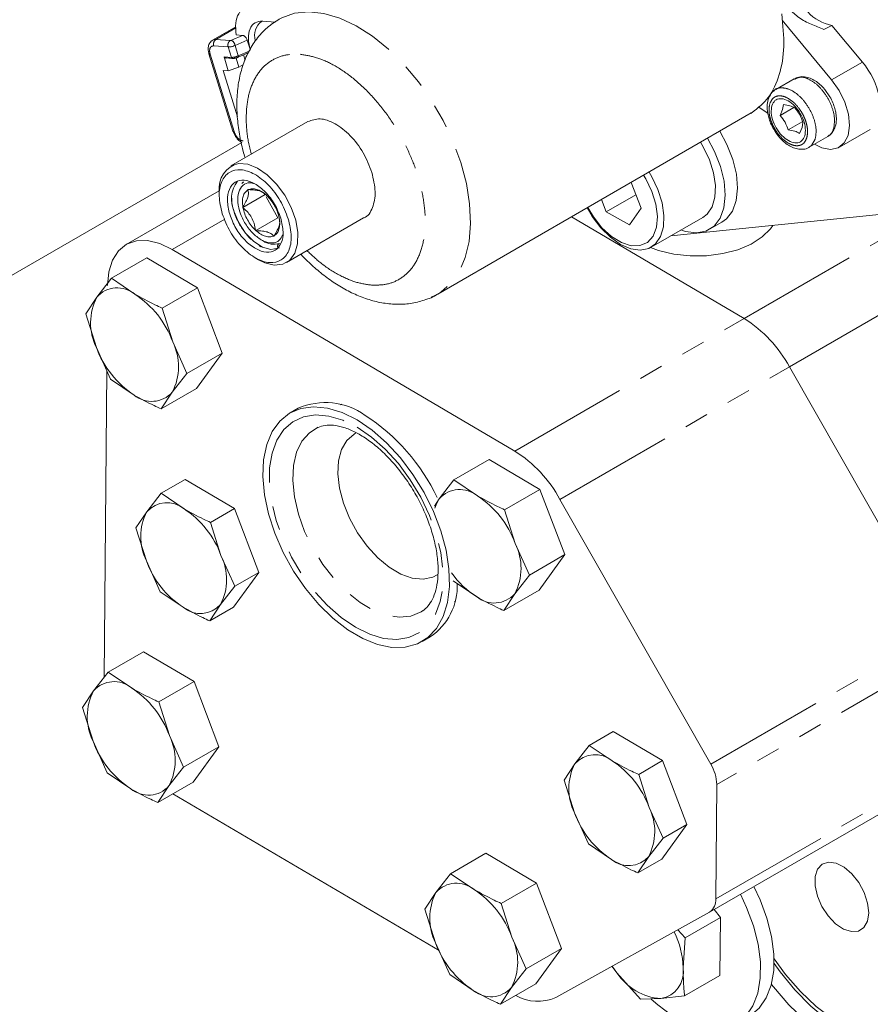
# Model space of a CAD drawing. Units: millimetres. Extents: x 11 to 1180, y 5 to 832.
# Drawn here: x 849 to 894, y 574 to 625 of the extents above; entities that cross this region are included whole.
import ezdxf

# ---------------------------------------------------------------- set-up
doc = ezdxf.new("R2010")
doc.units = ezdxf.units.MM
doc.linetypes.add('PHANTOM', pattern=[12.7, 6.35, -1.27, 1.27, -1.27, 1.27, -1.27])

msp = doc.modelspace()

# ---------------------------------------------------------------- linework, layer by layer
at = {"color": 7, "linetype": 'Continuous', "lineweight": 0}
for p, q in [((861.855206, 625.296961), (862.508008, 625.247887)), ((889.089245, 625.343432), (891.685863, 622.216421)), ((891.703891, 625.074495), (891.283663, 624.860609)), ((891.703891, 625.074495), (893.30231, 623.149576)), ((860.450804, 625.001828), (859.229705, 624.296902)), ((860.800181, 624.548288), (860.467321, 624.573311)), ((861.042483, 624.303912), (861.207203, 623.771363)), ((859.0386, 623.586679), (860.291921, 619.53467)), ((860.573067, 623.399011), (861.090051, 623.630171)), ((860.84974, 623.52272), (860.933755, 623.251106)), ((860.052116, 622.69504), (859.826515, 623.424404)), ((859.888492, 623.364736), (860.276248, 623.335586)), ((860.601521, 622.888116), (860.455952, 623.358748)), ((860.573067, 623.399011), (860.57233, 623.39871)), ((860.601521, 622.888116), (860.841116, 623.026431)), ((859.780554, 622.715456), (860.052116, 622.69504)), ((860.532548, 620.284249), (859.780554, 622.715456)), ((860.052116, 622.69504), (860.601521, 622.888116)), ((889.729878, 622.274704), (888.763788, 621.716992)), ((891.595637, 621.331111), (891.325557, 621.706681)), ((889.118456, 620.662087), (889.158042, 620.923551)), ((871.033649, 610.989858), (887.473069, 620.480133)), ((887.462454, 620.474004), (887.486648, 620.451761)), ((887.47304, 620.480181), (887.51283, 620.503915)), ((887.836486, 620.807441), (888.338178, 620.472228)), ((889.710187, 620.765074), (888.984123, 620.345927)), ((888.984123, 620.345927), (889.118456, 620.662087)), ((864.224918, 620.037167), (860.183362, 617.704027)), ((890.150242, 620.019481), (889.405655, 619.58964)), ((890.135438, 619.727137), (890.175025, 619.988602)), ((860.29307, 619.534315), (860.390002, 619.311332)), ((890.001106, 619.410977), (890.135438, 619.727137)), ((892.098768, 618.688703), (893.715215, 619.621858)), ((833.254929, 603.054525), (860.767306, 618.937083)), ((890.514088, 618.686076), (891.479293, 619.243277)), ((890.534187, 618.698224), (890.514088, 618.686076)), ((881.69814, 615.492455), (881.167189, 616.839827)), ((859.578512, 616.401854), (854.698339, 613.58459)), ((859.578286, 616.366661), (859.57828, 616.158781)), ((861.089579, 616.466692), (861.084482, 616.449769)), ((861.107026, 616.461457), (861.089579, 616.466692)), ((860.545906, 616.075218), (860.545906, 615.951666)), ((860.809063, 615.535042), (861.976489, 616.208983)), ((862.049982, 616.178527), (862.032536, 616.183762)), ((862.042122, 616.091229), (862.656378, 614.989167)), ((862.062334, 616.156368), (862.049982, 616.178527)), ((879.617748, 615.945355), (879.870355, 615.304323)), ((881.419799, 616.198799), (879.870355, 615.304323)), ((860.814158, 615.551967), (860.809063, 615.535042)), ((860.821415, 615.512883), (860.809063, 615.535042)), ((879.870355, 615.304323), (881.095055, 614.609669)), ((881.095055, 614.609669), (881.69814, 615.492455)), ((883.250803, 614.037769), (896.123789, 615.362773)), ((862.656378, 614.989167), (861.488952, 614.315227)), ((862.729871, 614.958711), (862.71752, 614.98087)), ((862.729871, 614.958711), (862.724774, 614.941788)), ((863.104125, 612.644569), (867.145681, 614.977709)), ((887.105254, 609.707578), (878.046703, 615.038406)), ((882.225889, 613.446098), (884.926733, 615.005262)), ((885.28608, 614.382789), (885.932665, 614.756055)), ((861.488952, 614.315227), (861.476601, 614.337386)), ((861.506399, 614.309992), (861.488952, 614.315227)), ((861.76792, 613.834847), (861.874912, 613.773063)), ((862.449355, 614.027062), (862.431909, 614.032296)), ((862.454452, 614.043984), (862.449355, 614.027062)), ((857.112047, 613.329777), (875.071717, 602.760765)), ((853.925645, 611.814002), (855.774933, 612.881573)), ((858.428425, 611.320031), (855.774933, 612.881573)), ((861.463385, 612.893331), (861.643407, 612.789376)), ((853.15587, 610.829009), (853.925645, 611.814002)), ((853.925645, 611.814002), (855.157129, 610.978238)), ((856.579137, 610.25246), (858.428425, 611.320031)), ((859.73288, 607.898495), (858.428425, 611.320031)), ((852.576614, 609.954006), (853.15587, 610.829009)), ((871.032724, 610.989324), (870.680764, 610.818104)), ((856.579137, 610.25246), (857.136102, 608.486699)), ((853.133585, 608.188241), (852.576614, 609.954006)), ((853.881075, 606.532466), (853.133585, 608.188241)), ((857.136102, 608.486699), (857.883592, 606.830924)), ((857.883592, 606.830924), (859.73288, 607.898495)), ((858.383854, 606.038495), (859.73288, 607.898495)), ((853.538637, 590.903023), (853.674392, 606.990309)), ((897.3886, 593.290368), (889.476825, 607.172892)), ((855.112558, 605.696702), (853.881075, 606.532466)), ((857.883592, 606.830924), (857.113817, 605.84593)), ((856.534567, 604.970924), (858.383854, 606.038495)), ((857.113817, 605.84593), (856.534567, 604.970924)), ((863.714651, 605.001595), (863.297071, 604.76053)), ((866.010269, 605.21938), (865.94198, 605.188468)), ((871.885313, 601.244992), (873.734601, 602.312563)), ((876.38809, 600.751022), (873.734601, 602.312563)), ((856.529335, 600.543958), (857.78332, 601.267868)), ((860.375572, 599.742364), (857.78332, 601.267868)), ((871.115538, 600.259998), (871.885313, 601.244992)), ((871.885313, 601.244992), (873.116796, 600.409226)), ((856.529335, 600.543958), (855.777325, 599.581697)), ((857.732401, 599.727482), (856.529335, 600.543958)), ((870.860441, 599.874653), (871.115538, 600.259998)), ((874.538802, 599.683451), (876.38809, 600.751022)), ((877.692551, 597.329483), (876.38809, 600.751022)), ((859.121588, 599.018454), (860.375572, 599.742364)), ((861.64993, 596.399784), (860.375572, 599.742364)), ((877.443289, 600.226079), (885.355064, 586.343555)), ((855.777325, 599.581697), (855.211435, 598.726884)), ((874.538802, 599.683451), (875.09577, 597.917688)), ((855.211435, 598.726884), (855.755556, 597.00187)), ((859.665703, 597.293443), (859.121588, 599.018454)), ((875.09577, 597.917688), (875.843263, 596.261911)), ((860.395945, 595.675874), (859.665703, 597.293443)), ((875.843263, 596.261911), (877.692551, 597.329483)), ((876.343522, 595.469484), (877.692551, 597.329483)), ((855.755556, 597.00187), (856.485792, 595.384304)), ((860.332029, 594.58271), (861.64993, 596.399784)), ((860.395945, 595.675874), (861.64993, 596.399784)), ((875.843263, 596.261911), (875.073485, 595.276919)), ((859.643935, 594.713613), (860.395945, 595.675874)), ((873.072226, 595.127691), (871.840745, 595.963454)), ((856.485792, 595.384304), (857.688858, 594.567828)), ((874.494234, 594.401913), (876.343522, 595.469484)), ((875.073485, 595.276919), (874.494234, 594.401913)), ((859.078045, 593.8588), (859.643935, 594.713613)), ((859.078045, 593.8588), (860.332029, 594.58271)), ((871.91126, 594.848255), (871.97218, 594.891925)), ((870.218007, 592.771816), (870.635588, 593.01288)), ((853.751484, 591.175381), (855.600772, 592.242952)), ((858.254263, 590.681411), (855.600772, 592.242952)), ((852.981708, 590.190387), (853.751484, 591.175381)), ((853.751484, 591.175381), (854.982967, 590.339616)), ((856.404976, 589.61384), (858.254263, 590.681411)), ((859.558719, 587.259876), (858.254263, 590.681411)), ((852.402453, 589.315384), (852.981708, 590.190387)), ((856.404976, 589.61384), (856.961941, 587.848078)), ((852.959423, 587.54962), (852.402453, 589.315384)), ((878.978917, 587.332696), (880.232902, 588.056606)), ((882.825157, 586.531101), (880.232902, 588.056606)), ((853.706913, 585.893846), (852.959423, 587.54962)), ((856.961941, 587.848078), (857.709431, 586.192305)), ((857.709431, 586.192305), (859.558719, 587.259876)), ((858.209693, 585.399876), (859.558719, 587.259876)), ((878.978917, 587.332696), (878.226909, 586.370434)), ((880.181986, 586.516219), (878.978917, 587.332696)), ((878.226909, 586.370434), (877.66102, 585.515621)), ((881.571172, 585.807191), (882.825157, 586.531101)), ((884.099514, 583.18852), (882.825157, 586.531101)), ((854.938397, 585.058082), (853.706913, 585.893846)), ((857.709431, 586.192305), (856.939656, 585.207311)), ((882.115291, 584.082178), (881.571172, 585.807191)), ((856.360405, 584.332305), (858.209693, 585.399876)), ((877.66102, 585.515621), (878.205138, 583.790609)), ((897.323207, 585.541034), (885.28967, 578.594221)), ((885.663291, 585.282196), (885.612676, 579.284108)), ((856.939656, 585.207311), (856.360405, 584.332305)), ((871.100528, 576.578724), (857.150243, 584.78827)), ((878.205138, 583.790609), (878.935377, 582.173041)), ((882.84553, 582.46461), (882.115291, 584.082178)), ((882.781617, 581.371446), (884.099514, 583.18852)), ((882.84553, 582.46461), (884.099514, 583.18852)), ((882.093519, 581.50235), (882.84553, 582.46461)), ((871.711152, 580.60637), (873.560439, 581.673941)), ((876.213929, 580.112402), (873.560439, 581.673941)), ((878.935377, 582.173041), (880.138446, 581.356563)), ((881.527632, 580.647536), (882.093519, 581.50235)), ((881.527632, 580.647536), (882.781617, 581.371446)), ((870.941376, 579.621376), (871.711152, 580.60637)), ((871.711152, 580.60637), (872.942635, 579.770606)), ((870.362123, 578.746372), (870.941376, 579.621376)), ((874.364641, 579.04483), (876.213929, 580.112402)), ((877.518389, 576.690864), (876.213929, 580.112402)), ((870.919091, 576.980609), (870.362123, 578.746372)), ((874.364641, 579.04483), (874.921609, 577.279068)), ((885.28967, 578.594221), (877.222948, 574.114818)), ((885.854717, 578.316072), (885.525608, 578.730424)), ((885.854717, 578.316072), (884.005429, 577.248501)), ((885.828987, 575.266772), (885.854717, 578.316072)), ((884.005429, 577.248501), (883.627304, 577.671121)), ((874.921609, 577.279068), (875.669101, 575.623293)), ((883.897302, 575.668857), (884.005429, 577.248501)), ((871.666584, 575.324834), (870.919091, 576.980609)), ((875.669101, 575.623293), (877.518389, 576.690864)), ((876.169361, 574.830866), (877.518389, 576.690864)), ((875.669101, 575.623293), (874.899324, 574.6383)), ((880.185803, 575.760074), (880.431018, 575.410388)), ((872.898065, 574.489071), (871.666584, 575.324834)), ((880.431018, 575.410388), (881.668845, 574.026885)), ((885.828987, 575.266772), (883.979699, 574.199201)), ((874.320073, 573.763294), (876.169361, 574.830866)), ((874.899324, 574.6383), (874.320073, 573.763294)), ((881.668845, 574.026885), (882.729007, 574.058054)), ((882.729007, 574.058054), (883.979699, 574.199201))]:
    msp.add_line(p, q, dxfattribs=at)
at = {"color": 8, "linetype": 'PHANTOM', "lineweight": 0}
for p, q in [((860.453117, 624.941965), (859.395821, 624.331602)), ((860.224565, 624.290918), (860.800181, 624.548288)), ((859.287831, 623.996372), (860.043713, 623.93955)), ((859.395821, 624.331602), (860.151704, 624.27478)), ((860.408031, 624.020235), (861.042483, 624.303912)), ((860.576333, 623.476108), (860.408031, 624.020235)), ((859.101647, 623.558051), (860.354968, 619.506042)), ((860.043713, 623.93955), (860.212016, 623.395424)), ((861.141892, 623.728981), (860.576333, 623.476108)), ((859.826515, 623.424404), (860.212016, 623.395424)), ((859.965051, 623.370404), (860.312515, 623.344283)), ((893.30231, 623.149576), (891.685863, 622.216421)), ((887.105254, 609.707578), (898.061169, 616.032293)), ((857.112047, 613.329777), (859.861265, 614.916867)), ((889.476825, 607.172892), (900.43274, 613.497607)), ((875.071717, 602.760765), (887.105254, 609.707578)), ((877.443289, 600.226079), (889.476825, 607.172892)), ((885.355064, 586.343555), (897.3886, 593.290368)), ((897.696828, 592.229008), (885.663291, 585.282196)), ((885.612676, 579.284108), (897.646212, 586.230921))]:
    msp.add_line(p, q, dxfattribs=at)
at = {"color": 8, "linetype": 'PHANTOM', "lineweight": 0, "flags": 128}
for points in [[(862.720786, 625.401171), (862.858786, 625.475356), (863.527345, 625.711739), (864.267246, 625.787896), (865.062721, 625.702205), (865.896817, 625.45649), (866.751756, 625.055991), (867.609315, 624.509241), (868.451217, 623.827896), (869.259519, 623.026476), (870.016996, 622.122061), (870.707498, 621.133929), (871.316315, 620.083138), (871.830464, 618.992086), (872.238993, 617.884025), (872.533192, 616.782573), (872.706789, 615.711205), (872.756085, 614.692757), (872.680034, 613.748931), (872.48025, 612.899848), (872.160995, 612.163601), (871.729074, 611.555883), (871.193688, 611.089649), (871.032724, 610.989324)], [(859.232882, 624.298706), (859.303546, 624.325504), (859.395821, 624.331602)], [(860.576333, 623.476108), (860.581059, 623.458338), (860.583888, 623.441857), (860.584705, 623.42729), (860.583477, 623.4152), (860.580264, 623.406053), (860.575185, 623.400207), (860.573067, 623.399011)], [(860.354968, 619.506042), (860.326292, 619.510452), (860.305614, 619.518676), (860.293734, 619.530396), (860.291921, 619.53467)], [(890.82564, 619.110887), (890.633885, 618.777456), (890.534187, 618.698224)], [(866.801781, 604.009087), (867.552119, 603.495662), (868.280783, 602.853229), (868.967895, 602.099313), (869.594716, 601.254476), (870.144145, 600.341767), (870.601198, 599.386077), (870.953404, 598.41348), (871.19116, 597.450502), (871.307977, 596.523411), (871.30067, 595.657499), (871.169438, 594.876385), (870.917861, 594.20137), (870.552801, 593.650873), (870.084217, 593.239908), (869.524889, 592.979688), (868.890073, 592.877306), (868.19709, 592.935557), (867.464841, 593.152849), (866.713294, 593.523261), (865.962959, 594.036686), (865.234293, 594.67912), (864.547183, 595.433034), (863.920359, 596.277873), (863.370928, 597.190584), (862.913877, 598.146273), (862.561671, 599.118869), (862.323916, 600.081848), (862.2071, 601.008937), (862.214408, 601.874849), (862.345637, 602.655967), (862.597217, 603.330979), (862.962277, 603.881474), (863.430861, 604.29244), (863.990186, 604.552664), (864.625002, 604.655045), (865.317986, 604.596795), (866.050234, 604.3795), (866.801781, 604.009087)], [(864.768169, 604.008484), (864.305176, 603.72213), (863.912093, 603.275692), (863.629446, 602.695274), (863.466322, 601.999526), (863.427963, 601.210813), (863.515597, 600.354487), (863.72641, 599.45807), (864.053633, 598.550367), (864.486739, 597.660562), (865.01181, 596.817249), (865.61197, 596.047534), (866.267933, 595.376159), (866.958615, 594.824694), (867.661814, 594.410873), (868.354932, 594.14799), (869.015687, 594.044496), (869.622844, 594.10372), (870.156889, 594.323759), (870.242405, 594.378961)]]:
    msp.add_lwpolyline(points, dxfattribs=at)
at = {"color": 7, "linetype": 'Continuous', "lineweight": 0, "flags": 128}
for points in [[(859.215501, 624.288064), (859.223082, 624.292941), (859.232882, 624.298706)], [(859.0386, 623.586679), (859.040413, 623.582405), (859.052293, 623.570685), (859.072971, 623.562461), (859.101647, 623.558051)], [(860.276617, 623.335556), (860.282833, 623.335458), (860.285014, 623.335585)], [(891.685863, 622.216421), (892.078758, 621.656335), (892.379568, 621.039676), (892.566129, 620.411879), (892.6247, 619.819192), (892.550964, 619.305284), (892.35035, 618.908018), (892.037644, 618.65666), (891.635879, 618.569732), (891.174661, 618.653634), (890.783248, 618.84146)], [(885.820765, 619.52628), (886.198285, 618.831405), (886.506281, 618.049817), (886.694675, 617.274934), (886.754658, 616.542987), (886.683427, 615.888201), (886.484309, 615.341196), (886.16662, 614.927544), (885.932665, 614.756055)], [(885.17418, 619.153014), (885.5517, 618.458139), (885.859696, 617.676552), (886.04809, 616.901668), (886.108072, 616.169721), (886.036842, 615.514936), (885.837724, 614.96793), (885.520034, 614.554278), (885.098626, 614.293324), (884.593201, 614.197272), (884.027396, 614.27061), (883.787728, 614.34773)], [(885.281965, 618.023731), (884.959605, 618.700833), (884.814109, 618.94515)], [(860.595434, 617.834552), (861.07095, 617.796529), (861.582455, 617.593744), (862.097814, 617.238934), (862.584641, 616.754396), (863.012348, 616.170575), (863.354061, 615.524153), (863.588308, 614.855749), (863.700371, 614.207361), (863.683207, 613.619729), (863.537898, 613.129776), (863.273571, 612.768288), (862.906838, 612.557978), (862.460738, 612.512062), (861.963305, 612.633423), (861.643407, 612.789376)], [(884.926733, 615.005262), (885.157134, 615.182831), (885.419883, 615.567434), (885.568448, 616.07347), (885.594819, 616.673658), (885.497578, 617.335641), (885.281965, 618.023731)], [(882.113265, 617.385986), (882.258761, 617.141669), (882.581121, 616.464567)], [(860.754138, 616.779844), (860.779679, 616.809654), (860.843834, 616.871622)], [(882.26315, 616.37132), (881.944746, 617.030848), (881.829032, 617.221902)], [(882.581121, 616.464567), (882.796734, 615.776477), (882.893975, 615.114494), (882.867604, 614.514306), (882.719039, 614.00827), (882.45629, 613.623667), (882.093527, 613.381229), (881.6503, 613.294028), (881.150505, 613.366765), (880.62109, 613.595515), (880.09059, 613.967951), (879.58761, 614.463993), (879.139262, 615.056898), (878.870352, 615.513891)], [(878.899428, 615.530676), (879.197504, 615.030994), (879.645201, 614.465585), (880.144941, 614.008345), (880.665321, 613.688006), (881.173643, 613.524695), (881.63797, 613.528672), (882.029127, 613.699688), (882.322532, 614.026999), (882.499754, 614.490036), (882.549654, 615.059708), (882.469098, 615.700218), (882.26315, 616.37132)], [(860.361985, 615.307516), (860.607301, 614.721242), (860.959601, 614.182508), (861.384402, 613.74405), (861.840117, 613.448787), (862.28214, 613.325623), (862.667204, 613.386612), (862.732032, 613.419605)], [(882.18674, 613.424563), (882.60651, 613.276061), (883.411873, 613.084045), (884.265515, 612.9901), (885.132486, 612.998063), (885.977286, 613.107613), (886.765334, 613.314262), (887.464369, 613.609555), (888.045776, 613.981404), (888.485742, 614.414574), (888.610492, 614.589434)], [(853.711955, 611.441725), (853.783031, 612.158595), (853.980784, 612.771763), (854.297612, 613.257663), (854.721346, 613.597621), (855.235696, 613.778576), (855.820899, 613.793569), (856.454467, 613.642029), (857.112047, 613.329777)], [(866.804995, 604.390199), (867.589437, 603.855376), (868.35233, 603.188746), (869.07392, 602.407572), (869.735518, 601.532089), (870.319987, 600.584969), (870.812188, 599.590745), (871.199378, 598.575165), (871.471526, 597.564532), (871.621584, 596.58502), (871.645669, 595.661998), (871.543149, 594.819376), (871.316686, 594.07897), (870.972146, 593.45996), (870.518446, 592.978383), (869.967344, 592.646703), (869.333108, 592.473513), (868.632166, 592.463301), (867.882671, 592.616332), (867.104037, 592.92864), (866.316429, 593.392135), (865.540247, 593.994815), (864.795586, 594.721075), (864.101744, 595.552098), (863.476685, 596.466363), (862.936599, 597.440191), (862.495474, 598.448362), (862.164732, 599.464766), (861.952939, 600.463079), (861.865585, 601.417439), (861.904934, 602.303131), (862.069955, 603.097224), (862.35639, 603.779138), (862.756806, 604.331224), (863.26084, 604.739178), (863.855443, 604.99243), (864.525203, 605.084428), (865.252779, 605.012788), (866.01933, 604.779361), (866.804995, 604.390199)], [(866.724115, 603.694973), (866.644832, 603.649698), (866.264772, 603.313337), (865.989374, 602.839588), (865.829912, 602.247846), (865.792912, 601.562337), (865.879893, 600.811127), (866.087292, 600.024968), (866.406618, 599.236048), (866.824793, 598.476664), (867.324708, 597.777904), (867.885888, 597.168378), (868.485358, 596.673042), (869.098579, 596.312168), (869.700441, 596.100539), (870.26631, 596.046813), (870.773015, 596.153191), (871.009056, 596.272434)], [(870.88329, 599.767739), (870.979975, 600.02843), (871.115538, 600.259998)], [(888.668715, 576.141754), (889.272363, 575.320225), (890.049567, 574.428576), (890.875266, 573.647646), (891.73101, 572.994875), (892.597691, 572.484847), (893.455943, 572.128949), (894.286595, 571.935145), (895.07109, 571.90776), (895.791906, 572.047394), (896.432944, 572.350942), (896.979884, 572.811615), (897.420503, 573.419123), (897.74496, 574.159899), (897.946005, 575.017395), (898.019151, 575.972452), (897.962769, 577.003738), (897.778108, 578.088217), (897.469298, 579.201657), (897.043236, 580.3192), (896.509441, 581.415868), (895.879835, 582.467167), (895.168486, 583.449615), (894.68837, 584.019978)], [(893.634572, 578.552717), (893.575788, 579.068689), (893.396574, 579.612765), (893.112852, 580.136594), (892.749836, 580.593631), (892.339779, 580.943272), (891.919117, 581.154449), (891.525228, 581.20839), (891.193111, 581.100312), (890.952273, 580.83981), (890.824115, 580.450039), (890.820027, 579.965624), (890.940372, 579.429616), (891.174456, 578.88963), (891.501478, 578.393653), (891.89238, 577.985759), (892.312431, 577.702186), (892.724306, 577.56813), (893.09141, 577.595502), (893.381122, 577.781876), (893.567706, 578.110681), (893.634572, 578.552717)], [(887.608216, 579.93269), (887.936318, 579.241071), (888.29552, 578.273975), (888.538376, 577.314875), (888.657883, 576.391362), (888.650618, 575.530003), (888.516775, 574.75558), (888.260217, 574.090376), (887.888324, 573.553522), (887.411785, 573.160461), (887.375707, 573.139146)], [(886.901118, 579.524491), (887.229221, 578.832872), (887.588423, 577.865776), (887.831278, 576.906676), (887.950785, 575.983163), (887.94352, 575.121804), (887.809678, 574.347382), (887.553119, 573.682178), (887.181226, 573.145323), (886.704687, 572.752262), (886.137217, 572.514308), (885.495141, 572.438299), (884.796931, 572.526432), (884.062675, 572.776157), (883.313489, 573.180309), (882.570935, 573.727238), (882.231279, 574.028401)], [(880.431018, 575.410388), (880.182705, 575.749376), (880.178306, 575.755907)], [(898.084805, 573.322796), (898.020763, 573.196632), (897.588526, 572.552772), (897.05059, 572.050064), (896.417898, 571.698735), (895.70334, 571.505936), (894.921453, 571.475603), (894.088157, 571.608338), (893.220416, 571.901448), (892.335896, 572.348971), (891.452604, 572.941781), (890.588514, 573.66783), (889.761224, 574.512322), (888.987577, 575.458071), (888.669505, 575.899596)], [(898.408899, 575.401402), (898.337075, 574.401907), (898.140492, 573.496104), (897.822973, 572.701631), (897.390705, 572.033947), (896.8521, 571.506044), (896.217637, 571.128202), (895.499671, 570.907773), (894.712167, 570.849059), (893.870463, 570.953181), (892.990943, 571.218123), (892.090712, 571.638742), (891.187305, 572.206826), (890.298302, 572.911333), (889.441008, 573.738548), (888.632105, 574.672375), (888.529367, 574.803211)]]:
    msp.add_lwpolyline(points, dxfattribs=at)
at = {"color": 7, "linetype": 'Continuous', "lineweight": 0}
for centre, radius, start, end in [((892.112592, 627.297538), 2.2603, 222.0582068, 259.5826387), ((862.367238, 624.538389), 0.940697, 127.61904, 196.1264013), ((890.092645, 620.468326), 4.18223, 11.5137368, 39.8742797), ((891.139081, 619.819436), 0.669106, 300.5611363, 346.9268522), ((860.898001, 616.538541), 1.330861, 103.1409095, 187.4204461), ((861.724144, 615.960734), 1.510685, 141.6202985, 205.6198463), ((862.442783, 614.609081), 1.010645, 235.8134171, 287.1693374), ((854.233636, 609.869175), 1.443212, 50.2165732, 138.3124779), ((855.756761, 609.486582), 2.9269, 152.6998909, 206.3331064), ((852.424517, 606.776089), 5.012506, 19.9541623, 56.9644879), ((883.398208, 603.862272), 6.92169, 28.5742023, 57.617461), ((857.84516, 609.898843), 5.012494, 199.9541144, 236.9645358), ((854.512922, 607.188357), 2.926904, 332.6999115, 26.3330863), ((856.036052, 606.805761), 1.443209, 230.2164435, 318.312521), ((865.144543, 601.746709), 3.555119, 54.2310325, 113.7161958), ((861.611545, 595.898776), 10.379788, 25.1961387, 57.2773662), ((871.364671, 596.915459), 6.92169, 28.5742023, 57.617461), ((872.193302, 599.300169), 1.443208, 50.2163815, 138.3125829), ((870.384193, 596.207082), 5.012498, 19.954153, 56.9645313), ((856.830218, 598.644019), 1.409902, 50.2163647, 138.312631), ((858.318162, 598.270252), 2.859325, 152.6996222, 206.3334653), ((855.06287, 595.622325), 4.896806, 19.9540812, 56.9645659), ((872.472579, 596.619346), 2.926914, 332.7000099, 26.332988), ((857.10309, 596.02506), 2.859332, 332.6996584, 26.3334302), ((860.358396, 598.672988), 4.896812, 199.9540547, 236.9645227), ((875.449788, 598.935884), 4.489447, 214.7456455, 238.0223059), ((868.817414, 595.698572), 3.243254, 304.0974258, 2.0369858), ((873.99572, 596.23675), 1.443209, 230.2164271, 318.3125373), ((858.59104, 595.651299), 1.409909, 230.2166087, 318.312387), ((854.059474, 589.230559), 1.443207, 50.2164188, 138.3126322), ((855.582596, 588.847961), 2.926896, 152.6998555, 206.3331418), ((852.250357, 586.137467), 5.012506, 19.9541849, 56.9644994), ((857.671008, 589.260231), 5.012506, 199.9541849, 236.9644994), ((854.338769, 586.549737), 2.926896, 332.6998555, 26.3331418), ((879.279803, 585.43276), 1.4099, 50.2162547, 138.312741), ((880.767787, 585.058987), 2.859362, 152.6999543, 206.3330156), ((877.512428, 582.411036), 4.896842, 19.9542242, 56.9644641), ((883.481854, 585.224124), 2.182211, 1.5249096, 30.8625734), ((855.86189, 586.167139), 1.443207, 230.2164188, 318.3126322), ((882.808005, 585.461749), 4.896846, 199.9541939, 236.9644658), ((879.552643, 582.813799), 2.859362, 332.6999126, 26.3330584), ((881.040626, 582.440031), 1.409905, 230.2165854, 318.3125104), ((873.542275, 578.27895), 2.926906, 152.6999538, 206.3330435), ((872.019142, 578.661551), 1.443206, 50.2163569, 138.3126941), ((870.210019, 575.568452), 5.012513, 19.9542105, 56.9644738), ((884.859757, 579.216066), 0.755987, 304.658097, 5.1638712), ((879.385681, 575.566142), 4.51279, 1.3042116, 26.2629629), ((872.298425, 575.980727), 2.926906, 332.6999538, 26.3330435), ((875.630672, 578.691217), 5.012502, 199.9541675, 236.9645168), ((882.498017, 575.454664), 1.415584, 279.3913255, 8.7028966), ((882.946977, 577.057069), 3.006926, 213.204523, 265.8430265), ((873.821558, 575.598128), 1.443207, 230.2164025, 318.3126486), ((876.282148, 576.232341), 2.317111, 239.9631348, 293.9552271)]:
    msp.add_arc(centre, radius, start, end, dxfattribs=at)
at = {"color": 8, "linetype": 'PHANTOM', "lineweight": 0}
for centre, radius, start, end in [((859.566966, 624.09146), 0.294887, 125.4768662, 198.8114683), ((860.045962, 624.792246), 0.852699, 269.8489206, 295.1263107), ((859.968652, 623.919947), 0.450678, 12.8575202, 55.40029), ((860.287577, 623.412171), 0.077395, 192.4970094, 261.8585129)]:
    msp.add_arc(centre, radius, start, end, dxfattribs=at)
at = {"color": 7, "linetype": 'Continuous', "lineweight": 0}
for points, knots in [([(861.349143, 626.061867), (861.195184, 626.051299), (860.887266, 626.030162), (860.573586, 625.707763), (860.405043, 625.216146), (860.446561, 624.787589), (860.467321, 624.573311)], [0, 0, 0, 0, 0.250000707, 0.500000018, 0.750000131, 1, 1, 1, 1]), ([(887.51283, 620.503915), (887.820618, 620.745948), (888.436195, 621.230013), (888.987878, 622.446555), (889.249167, 623.930067), (889.128802, 625.090711), (889.06862, 625.671033)], [0, 0, 0, 0, 0.249999821, 0.499999946, 0.74999996, 1, 1, 1, 1]), ([(891.283663, 624.860609), (891.061836, 624.947897), (890.614909, 625.123761), (889.968439, 625.440986), (889.633229, 625.76576), (889.473872, 625.920156)], [0, 0, 0, 0, 0.340794424, 0.686618015, 1, 1, 1, 1]), ([(862.723028, 625.401121), (862.506474, 625.259962), (862.05694, 624.966935), (861.518017, 624.37093), (861.086322, 623.682502), (860.775666, 622.922986), (860.575724, 622.09112), (860.488043, 621.207909), (860.505189, 620.298256), (860.62314, 619.388178), (860.769553, 618.666811), (860.900602, 618.254477), (860.937232, 618.139226)], [0, 0, 0, 0, 0.103732369, 0.215333641, 0.319304693, 0.42644157, 0.535863248, 0.645752146, 0.754270085, 0.85986068, 0.960829828, 1, 1, 1, 1]), ([(861.207203, 623.771363), (861.159111, 623.981272), (861.062925, 624.401088), (861.163272, 624.913926), (861.426971, 625.258157), (861.712461, 625.284026), (861.855206, 625.296961)], [0, 0, 0, 0, 0.250000201, 0.5000004, 0.750001009, 1, 1, 1, 1]), ([(861.042483, 624.303912), (861.030863, 624.333825), (861.013118, 624.379507), (860.974747, 624.43513), (860.934708, 624.481298), (860.88881, 624.517122), (860.840667, 624.541546), (860.814294, 624.545938), (860.800181, 624.548288)], [0, 0, 0, 0, 0.240033299, 0.366562182, 0.497392012, 0.707274027, 0.843354584, 1, 1, 1, 1]), ([(859.237549, 624.291986), (859.21953, 624.284405), (859.140068, 624.250975), (859.045102, 624.113702), (858.993769, 623.934753), (858.998992, 623.756247), (859.020719, 623.621921), (859.05753, 623.543414), (859.069378, 623.518146)], [0, 0, 0, 0, 0.069535145, 0.306629288, 0.558953927, 0.730457329, 0.913243753, 1, 1, 1, 1]), ([(859.826515, 623.424404), (859.828764, 623.418582), (859.833362, 623.406682), (859.845544, 623.391248), (859.861442, 623.378167), (859.884508, 623.366953), (859.92017, 623.359619), (859.948446, 623.366414), (859.965051, 623.370404)], [0, 0, 0, 0, 0.1141352788, 0.2332854118, 0.358647843, 0.4914149995, 0.7013246311, 1, 1, 1, 1]), ([(860.276717, 623.336482), (860.28247, 623.335799), (860.303671, 623.333278), (860.345776, 623.336398), (860.410016, 623.345175), (860.458325, 623.358647), (860.485633, 623.366262)], [0, 0, 0, 0, 0.096048157, 0.35393056, 0.634789447, 1, 1, 1, 1]), ([(891.325557, 621.706681), (891.309184, 621.730404), (891.252936, 621.811905), (891.104155, 621.952902), (890.891798, 622.133142), (890.624597, 622.285849), (890.341788, 622.378199), (890.038571, 622.399448), (889.85261, 622.326555), (889.757349, 622.289215)], [0, 0, 0, 0, 0.040590775, 0.139448772, 0.301055429, 0.463295728, 0.634922463, 0.812986285, 1, 1, 1, 1]), ([(888.792144, 621.732014), (888.791225, 621.731734), (888.677471, 621.69715), (888.509704, 621.511629), (888.347653, 621.202073), (888.297832, 620.855506), (888.319781, 620.531401), (888.38405, 620.235524), (888.485468, 619.936222), (888.592096, 619.734804), (888.647889, 619.629412)], [0, 0, 0, 0, 0.001408871, 0.174382704, 0.338829055, 0.507104457, 0.639601338, 0.745815752, 0.866998496, 1, 1, 1, 1]), ([(888.553606, 620.863649), (888.599931, 620.962616), (888.692581, 621.160549), (888.976594, 621.259458), (889.317935, 621.186204), (889.676342, 620.941179), (889.994909, 620.563837), (890.222795, 620.113779), (890.337014, 619.648762), (890.296138, 619.403231), (890.2757, 619.280466)], [0, 0, 0, 0, 0.125000348, 0.250000356, 0.375000133, 0.500000429, 0.625000169, 0.750000022, 0.875000042, 1, 1, 1, 1]), ([(889.753493, 620.744889), (889.677938, 620.78834), (889.526827, 620.875242), (889.280971, 620.907448), (889.158042, 620.923551)], [0, 0, 0, 0, 0.499999985, 1, 1, 1, 1]), ([(891.81474, 619.64255), (891.837279, 619.683028), (891.916874, 619.825967), (891.942741, 620.106553), (891.924297, 620.428836), (891.859319, 620.725081), (891.7581, 621.024279), (891.651444, 621.225712), (891.595637, 621.331111)], [0, 0, 0, 0, 0.091359157, 0.322618756, 0.504707728, 0.650677906, 0.817218393, 1, 1, 1, 1]), ([(890.2757, 619.280466), (890.229377, 619.181499), (890.136729, 618.983564), (889.852714, 618.884655), (889.511372, 618.957912), (889.152965, 619.202937), (888.834398, 619.580278), (888.606511, 620.030336), (888.492293, 620.495353), (888.533169, 620.740884), (888.553606, 620.863649)], [0, 0, 0, 0, 0.12499987, 0.249999821, 0.375000421, 0.500000648, 0.625000315, 0.750000124, 0.87500005, 1, 1, 1, 1]), ([(864.228326, 620.028279), (864.429305, 620.102596), (864.840548, 620.254666), (865.651786, 619.970045), (866.457211, 619.337412), (867.170402, 618.416381), (867.442801, 617.715322), (867.579001, 617.364793)], [0, 0, 0, 0, 0.1928705076, 0.3946526926, 0.5964354976, 0.7982178745, 1, 1, 1, 1]), ([(888.984123, 620.345927), (889.078065, 620.233553), (889.265949, 620.008805), (889.359086, 619.729362), (889.405655, 619.58964)], [0, 0, 0, 0, 0.5000000952, 1, 1, 1, 1]), ([(888.647889, 619.629412), (888.749236, 619.47403), (888.889265, 619.25934), (889.137503, 619.005285), (889.352428, 618.827972), (889.618346, 618.675103), (889.903439, 618.57979), (890.199353, 618.57133), (890.429228, 618.615125), (890.520355, 618.698233), (890.535546, 618.712087)], [0, 0, 0, 0, 0.205892232, 0.28447893, 0.412947428, 0.541919624, 0.67835353, 0.819904564, 0.969978281, 1, 1, 1, 1]), ([(889.405655, 619.58964), (889.528583, 619.573537), (889.77444, 619.54133), (889.92555, 619.454428), (890.001106, 619.410977)], [0, 0, 0, 0, 0.499999969, 1, 1, 1, 1]), ([(891.500751, 619.269288), (891.583318, 619.324973), (891.722476, 619.418826), (891.788066, 619.577871), (891.81474, 619.64255)], [0, 0, 0, 0, 0.593325143, 1, 1, 1, 1]), ([(860.390002, 619.311332), (860.445397, 619.230022), (860.522427, 619.116955), (860.656452, 618.998476), (860.727012, 618.9594), (860.767306, 618.937086)], [0, 0, 0, 0, 0.523413293, 0.727841967, 1, 1, 1, 1]), ([(859.734698, 615.200621), (859.662271, 615.516868), (859.517418, 616.149363), (859.667035, 616.928571), (860.071436, 617.426336), (860.692564, 617.565113), (861.431157, 617.324121), (862.170069, 616.740408), (862.820315, 615.901069), (863.069152, 615.260759), (863.193571, 614.940603)], [0, 0, 0, 0, 0.125000032, 0.250000076, 0.37500013, 0.499999951, 0.62500016, 0.750000009, 0.874999899, 1, 1, 1, 1]), ([(867.579001, 617.364793), (867.659509, 617.016053), (867.820526, 616.318574), (867.638901, 615.500758), (867.383092, 615.037091), (867.151196, 614.988157), (867.141387, 614.986087)], [0, 0, 0, 0, 0.3284972541, 0.6569943549, 0.985491787, 1, 1, 1, 1]), ([(860.125879, 615.171215), (860.069835, 615.41593), (859.957747, 615.905359), (860.073521, 616.508319), (860.386452, 616.893494), (860.867086, 617.00088), (861.438617, 616.814399), (862.010393, 616.362716), (862.513559, 615.713228), (862.706111, 615.21775), (862.802388, 614.97001)], [0, 0, 0, 0, 0.1250000132, 0.2500000467, 0.3750002415, 0.5000001248, 0.6250002437, 0.7500001221, 0.8749999477, 1, 1, 1, 1]), ([(861.421965, 614.092746), (861.273643, 614.251244), (860.976999, 614.56824), (860.666813, 615.19433), (860.520869, 615.815011), (860.565371, 616.355554), (860.795404, 616.715288), (861.109551, 616.866737), (861.351713, 616.795722), (861.437994, 616.770419)], [0, 0, 0, 0, 0.152590185, 0.305179787, 0.457769892, 0.610359841, 0.762949604, 0.915539792, 1, 1, 1, 1]), ([(860.75654, 616.781642), (860.757273, 616.782916), (860.778604, 616.820008), (860.810579, 616.836985), (860.841456, 616.853379)], [0, 0, 0, 0, 0.034340031, 1, 1, 1, 1]), ([(860.814158, 615.551967), (860.802014, 615.653913), (860.777728, 615.857805), (860.822057, 616.117865), (860.919603, 616.329002), (861.029523, 616.409513), (861.084482, 616.449769)], [0, 0, 0, 0, 0.249999915, 0.500000041, 0.749999817, 1, 1, 1, 1]), ([(861.084482, 616.449769), (861.096824, 616.393592), (861.119898, 616.288563), (861.082953, 616.078014), (860.981976, 615.830491), (860.87264, 615.649028), (860.814158, 615.551967)], [0, 0, 0, 0, 0.267438463, 0.5000000585, 0.7325609045, 1, 1, 1, 1]), ([(861.107026, 616.461457), (861.172151, 616.483473), (861.302403, 616.527504), (861.538794, 616.489533), (861.788143, 616.381759), (861.951072, 616.24976), (862.032536, 616.183762)], [0, 0, 0, 0, 0.2499988246, 0.4999992206, 0.7500004531, 1, 1, 1, 1]), ([(862.032536, 616.183762), (861.988963, 616.227903), (861.9075, 616.310428), (861.703414, 616.399755), (861.435292, 616.452113), (861.22142, 616.458201), (861.107026, 616.461457)], [0, 0, 0, 0, 0.2674382231, 0.5000013021, 0.7325617769, 1, 1, 1, 1]), ([(860.235584, 616.015379), (860.234822, 615.964295), (860.232462, 615.806211), (860.287999, 615.533766), (860.384618, 615.197429), (860.509983, 614.889558), (860.618171, 614.691673), (860.663643, 614.608498)], [0, 0, 0, 0, 0.116213495, 0.359628693, 0.568842669, 0.818777813, 1, 1, 1, 1]), ([(862.062334, 616.156368), (862.139603, 616.076437), (862.294141, 615.916575), (862.486206, 615.618545), (862.638006, 615.299634), (862.691015, 615.087125), (862.71752, 614.98087)], [0, 0, 0, 0, 0.249998632, 0.500000277, 0.749999994, 1, 1, 1, 1]), ([(860.379078, 615.235473), (860.380893, 615.229225), (860.417488, 615.103267), (860.511587, 614.889515), (860.618645, 614.69166), (860.663643, 614.608498)], [0, 0, 0, 0, 0.029364451, 0.592026658, 1, 1, 1, 1]), ([(861.476601, 614.337386), (861.399332, 614.417316), (861.244793, 614.577178), (861.052729, 614.875209), (860.900928, 615.194119), (860.847919, 615.406629), (860.821415, 615.512883)], [0, 0, 0, 0, 0.249998684, 0.50000035, 0.750000053, 1, 1, 1, 1]), ([(860.821415, 615.512883), (860.91274, 615.433008), (861.083481, 615.283673), (861.28264, 615.00228), (861.417765, 614.683919), (861.456098, 614.458146), (861.476601, 614.337386)], [0, 0, 0, 0, 0.2674388028, 0.4999990771, 0.7325611919, 1, 1, 1, 1]), ([(863.193571, 614.940603), (863.265998, 614.624356), (863.410851, 613.991861), (863.261234, 613.212652), (862.856832, 612.714887), (862.235705, 612.576111), (861.497112, 612.817102), (860.7582, 613.400816), (860.107954, 614.240154), (859.859117, 614.880465), (859.734698, 615.200621)], [0, 0, 0, 0, 0.125000041, 0.250000083, 0.375000132, 0.499999948, 0.625000157, 0.750000003, 0.874999897, 1, 1, 1, 1]), ([(862.802388, 614.97001), (862.858433, 614.725295), (862.970523, 614.235864), (862.854748, 613.632904), (862.541817, 613.24773), (862.061183, 613.140344), (861.489652, 613.326825), (860.917875, 613.778508), (860.414707, 614.427996), (860.222155, 614.923475), (860.125879, 615.171215)], [0, 0, 0, 0, 0.125000045, 0.25000002, 0.375000122, 0.499999944, 0.624999985, 0.749999787, 0.875000036, 1, 1, 1, 1]), ([(862.724774, 614.941788), (862.736919, 614.839841), (862.761208, 614.635948), (862.716877, 614.375888), (862.619331, 614.164752), (862.509412, 614.08424), (862.454452, 614.043984)], [0, 0, 0, 0, 0.250000117, 0.500000199, 0.749999893, 1, 1, 1, 1]), ([(862.454452, 614.043984), (862.512933, 614.141046), (862.622267, 614.322513), (862.723249, 614.57003), (862.760189, 614.780584), (862.737116, 614.885611), (862.724774, 614.941788)], [0, 0, 0, 0, 0.267438577, 0.500000373, 0.732561479, 1, 1, 1, 1]), ([(860.663643, 614.608498), (860.770903, 614.441978), (860.921055, 614.208868), (861.132417, 613.96538), (861.223786, 613.882965), (861.260656, 613.849709)], [0, 0, 0, 0, 0.598652508, 0.838045659, 1, 1, 1, 1]), ([(862.431909, 614.032296), (862.366783, 614.010281), (862.236531, 613.966249), (862.00014, 614.00422), (861.750791, 614.111995), (861.587863, 614.243993), (861.506399, 614.309992)], [0, 0, 0, 0, 0.249998841, 0.4999992294, 0.7500004532, 1, 1, 1, 1]), ([(861.506399, 614.309992), (861.620793, 614.306736), (861.834666, 614.300648), (862.102788, 614.248289), (862.306873, 614.158963), (862.388336, 614.076437), (862.431909, 614.032296)], [0, 0, 0, 0, 0.2674382173, 0.5000012829, 0.7325617815, 1, 1, 1, 1]), ([(862.894379, 614.09026), (862.843948, 613.98591), (862.729101, 613.748269), (862.365819, 613.632787), (861.899111, 613.720405), (861.581014, 613.968632), (861.421965, 614.092746)], [0, 0, 0, 0, 0.206951335, 0.4713015, 0.735650867, 1, 1, 1, 1]), ([(861.667481, 613.525915), (861.676613, 613.51912), (861.708486, 613.495406), (861.741571, 613.481533), (861.765178, 613.471634)], [0, 0, 0, 0, 0.286514572, 1, 1, 1, 1]), ([(862.652917, 613.417546), (862.651882, 613.419495), (862.643111, 613.436021), (862.636213, 613.471909), (862.6354, 613.520335), (862.646922, 613.566062), (862.669791, 613.603268), (862.701415, 613.631834), (862.727783, 613.639563), (862.741122, 613.643474)], [0, 0, 0, 0, 0.0215524256, 0.1827326942, 0.3477106754, 0.5088793654, 0.6738491469, 0.8350101246, 1, 1, 1, 1]), ([(863.854673, 613.077852), (863.90155, 613.026133), (864.134027, 612.769641), (864.588835, 612.352332), (865.222521, 611.835493), (865.899683, 611.381895), (866.609334, 611.001137), (867.344285, 610.708363), (868.095659, 610.515441), (868.85249, 610.435489), (869.60646, 610.473866), (870.331975, 610.658552), (870.817051, 610.837068), (871.02724, 610.987599), (871.032403, 610.991296)], [0, 0, 0, 0, 0.022612303, 0.112140987, 0.205048086, 0.300556275, 0.398056945, 0.496964193, 0.596584811, 0.696318466, 0.795912327, 0.895843574, 0.99744179, 1, 1, 1, 1]), ([(855.157129, 610.978238), (855.499652, 610.788795), (855.957372, 610.535639), (856.454118, 610.309399), (856.579137, 610.25246)], [0, 0, 0, 0, 0.7483252392, 1, 1, 1, 1]), ([(856.534567, 604.970924), (856.409548, 605.027863), (855.912802, 605.254103), (855.455082, 605.507259), (855.112558, 605.696702)], [0, 0, 0, 0, 0.2516747608, 1, 1, 1, 1]), ([(864.759703, 604.001836), (864.876725, 604.042829), (865.105678, 604.123031), (865.562835, 604.126497), (866.097696, 604.016516), (866.591244, 603.817911), (866.890378, 603.649499), (866.983329, 603.597167)], [0, 0, 0, 0, 0.227131998, 0.444381658, 0.676572169, 0.899499739, 1, 1, 1, 1]), ([(866.983329, 603.597167), (867.090466, 603.53106), (867.40385, 603.337691), (867.932368, 602.924318), (868.547099, 602.329223), (869.12986, 601.637336), (869.661292, 600.869953), (870.124607, 600.048857), (870.505434, 599.199204), (870.792891, 598.34757), (870.979986, 597.52121), (871.064592, 596.746903), (871.049585, 596.049963), (870.944246, 595.451629), (870.76221, 594.970411), (870.530331, 594.608559), (870.344528, 594.462472), (870.25218, 594.389864)], [0, 0, 0, 0, 0.035645045, 0.104264001, 0.173299512, 0.242729231, 0.312451927, 0.382324362, 0.452184488, 0.521825828, 0.591089957, 0.659838324, 0.728000181, 0.79569567, 0.863374604, 0.932094543, 1, 1, 1, 1]), ([(873.116796, 600.409226), (873.45932, 600.219783), (873.917039, 599.966629), (874.413784, 599.740389), (874.538802, 599.683451)], [0, 0, 0, 0, 0.7483267074, 1, 1, 1, 1]), ([(859.121588, 599.018454), (858.999456, 599.074078), (858.514176, 599.295095), (858.06702, 599.542409), (857.732401, 599.727482)], [0, 0, 0, 0, 0.251672721, 1, 1, 1, 1]), ([(874.494234, 594.401913), (874.369217, 594.458852), (873.87247, 594.685091), (873.41475, 594.938248), (873.072226, 595.127691)], [0, 0, 0, 0, 0.251672793, 1, 1, 1, 1]), ([(857.688858, 594.567828), (858.023477, 594.382756), (858.470633, 594.135441), (858.955913, 593.914424), (859.078045, 593.8588)], [0, 0, 0, 0, 0.748327279, 1, 1, 1, 1]), ([(854.982967, 590.339616), (855.325491, 590.150174), (855.783211, 589.897019), (856.279957, 589.670778), (856.404976, 589.61384)], [0, 0, 0, 0, 0.748325237, 1, 1, 1, 1]), ([(881.571172, 585.807191), (881.449041, 585.862815), (880.963761, 586.083831), (880.516605, 586.331146), (880.181986, 586.516219)], [0, 0, 0, 0, 0.251672721, 1, 1, 1, 1]), ([(856.360405, 584.332305), (856.235387, 584.389244), (855.738641, 584.615484), (855.280921, 584.868639), (854.938397, 585.058082)], [0, 0, 0, 0, 0.251674763, 1, 1, 1, 1]), ([(880.138446, 581.356563), (880.473065, 581.171491), (880.920221, 580.924176), (881.4055, 580.70316), (881.527632, 580.647536)], [0, 0, 0, 0, 0.748327279, 1, 1, 1, 1]), ([(872.942635, 579.770606), (873.285159, 579.581163), (873.742878, 579.328008), (874.239623, 579.101769), (874.364641, 579.04483)], [0, 0, 0, 0, 0.7483267074, 1, 1, 1, 1]), ([(883.979699, 574.199201), (883.966505, 574.318235), (883.914082, 574.791206), (883.904484, 575.293201), (883.897302, 575.668857)], [0, 0, 0, 0, 0.251674763, 1, 1, 1, 1]), ([(874.320073, 573.763294), (874.195056, 573.820233), (873.698309, 574.046473), (873.240589, 574.299628), (872.898065, 574.489071)], [0, 0, 0, 0, 0.251672795, 1, 1, 1, 1])]:
    msp.add_open_spline(points, degree=3, knots=knots, dxfattribs=at)
at = {"color": 8, "linetype": 'PHANTOM', "lineweight": 0}
for points, knots in [([(859.287831, 623.996372), (859.248329, 623.993267), (859.187363, 623.988474), (859.12842, 623.936602), (859.094515, 623.880736), (859.074721, 623.810229), (859.067074, 623.705397), (859.088061, 623.615952), (859.101647, 623.558051)], [0, 0, 0, 0, 0.23944222, 0.369553186, 0.500002598, 0.630111612, 0.760558469, 1, 1, 1, 1]), ([(860.151704, 624.27478), (860.129246, 624.257713), (860.084331, 624.223579), (860.041526, 624.135762), (860.023666, 624.03525), (860.037031, 623.971451), (860.043713, 623.93955)], [0, 0, 0, 0, 0.249997598, 0.499998821, 0.749997556, 1, 1, 1, 1]), ([(860.151704, 624.27478), (860.156576, 624.274692), (860.166423, 624.274514), (860.185714, 624.277893), (860.206043, 624.283243), (860.218388, 624.288358), (860.224565, 624.290918)], [0, 0, 0, 0, 0.247240224, 0.499777461, 0.749687036, 1, 1, 1, 1]), ([(860.576333, 623.476108), (860.545424, 623.463436), (860.483602, 623.438092), (860.382368, 623.410883), (860.286218, 623.39438), (860.236751, 623.395076), (860.212016, 623.395424)], [0, 0, 0, 0, 0.249994067, 0.500013156, 0.750000359, 1, 1, 1, 1]), ([(861.260422, 618.3258), (861.207189, 618.526951), (861.050989, 619.117195), (860.969163, 620.064948), (861.026851, 621.120311), (861.288501, 622.045074), (861.732806, 622.78024), (862.331489, 623.28031), (863.029333, 623.556575), (863.557449, 623.556359), (863.813828, 623.556254)], [0, 0, 0, 0, 0.067393872, 0.197755557, 0.333536887, 0.472199718, 0.610862576, 0.746643763, 0.87700554, 1, 1, 1, 1]), ([(863.813828, 623.556254), (864.082344, 623.516901), (864.635462, 623.435836), (865.541531, 623.038999), (866.485318, 622.422964), (867.416836, 621.584425), (868.274973, 620.575277), (869.009817, 619.461077), (869.589084, 618.316367), (870.011932, 617.181899), (870.287461, 616.058505), (870.405605, 614.94846), (870.341448, 613.894325), (870.081595, 612.969219), (869.636807, 612.234145), (869.03825, 611.734052), (868.340374, 611.457792), (867.812263, 611.458007), (867.555886, 611.458111)], [0, 0, 0, 0, 0.0582578932, 0.1200055652, 0.1843202759, 0.24999989, 0.3156794728, 0.3799943268, 0.4417419739, 0.4999999363, 0.558257992, 0.6200056188, 0.6843203642, 0.749999931, 0.8156795546, 0.8799942252, 0.941741924, 1, 1, 1, 1]), ([(860.312515, 623.344283), (860.329285, 623.344004), (860.362834, 623.343447), (860.428243, 623.354838), (860.497102, 623.373102), (860.539113, 623.390429), (860.560244, 623.399145)], [0, 0, 0, 0, 0.249876309, 0.499905239, 0.748453484, 1, 1, 1, 1]), ([(889.741326, 622.251075), (889.827556, 622.296724), (890.031219, 622.404543), (890.474465, 622.288538), (890.964054, 621.957961), (891.404171, 621.436113), (891.717884, 620.816459), (891.875348, 620.175555), (891.819013, 619.837243), (891.790845, 619.668088)], [0, 0, 0, 0, 0.109037676, 0.257531268, 0.406024859, 0.554518843, 0.703012662, 0.851506263, 1, 1, 1, 1]), ([(888.650186, 621.611924), (888.658977, 621.627066), (888.740158, 621.766898), (889.043474, 621.827005), (889.503758, 621.739807), (890.000323, 621.398491), (890.438571, 620.87952), (890.752784, 620.259096), (890.910117, 619.618394), (890.853799, 619.280056), (890.82564, 619.110887)], [0, 0, 0, 0, 0.017052152, 0.157473374, 0.297894357, 0.438315339, 0.578736691, 0.719157889, 0.859578881, 1, 1, 1, 1]), ([(890.385872, 619.17918), (890.336653, 619.071031), (890.260642, 618.904011), (890.07264, 618.792471), (889.901388, 618.756048), (889.709459, 618.773865), (889.448442, 618.866777), (889.119989, 619.093415), (888.827004, 619.438101), (888.635355, 619.761371), (888.518224, 620.027747), (888.438449, 620.29491), (888.384596, 620.628804), (888.420305, 620.8328), (888.443435, 620.964935)], [0, 0, 0, 0, 0.11972144, 0.184890506, 0.249999735, 0.315168832, 0.380278396, 0.499999765, 0.619721736, 0.684890611, 0.7500002, 0.815169137, 0.880278539, 1, 1, 1, 1]), ([(888.443435, 620.964935), (888.492654, 621.073085), (888.568665, 621.240104), (888.756667, 621.351644), (888.927919, 621.388068), (889.119848, 621.370251), (889.380865, 621.277338), (889.709318, 621.0507), (890.002303, 620.706014), (890.193952, 620.382744), (890.311083, 620.116369), (890.390858, 619.849205), (890.444711, 619.515311), (890.409002, 619.311316), (890.385872, 619.17918)], [0, 0, 0, 0, 0.11972146, 0.184890524, 0.249999736, 0.315168832, 0.380278395, 0.499999757, 0.619721737, 0.684890592, 0.750000158, 0.815169142, 0.880278516, 1, 1, 1, 1]), ([(860.354968, 619.506042), (860.377404, 619.447474), (860.412033, 619.35708), (860.486422, 619.246076), (860.551752, 619.169211), (860.622704, 619.105392), (860.71731, 619.041944), (860.784274, 619.027524), (860.827624, 619.01819)], [0, 0, 0, 0, 0.239441899, 0.369557316, 0.499999093, 0.630114433, 0.760557095, 1, 1, 1, 1]), ([(867.555886, 611.458111), (867.287285, 611.497209), (866.733994, 611.577746), (865.829302, 611.97878), (864.954923, 612.530608), (864.416659, 613.040969), (864.179805, 613.265545)], [0, 0, 0, 0, 0.248053012, 0.510965001, 0.784807789, 1, 1, 1, 1])]:
    msp.add_open_spline(points, degree=3, knots=knots, dxfattribs=at)
at = {"color": 7, "linetype": 'Continuous', "lineweight": 0}
msp.add_open_spline([(890.175025, 619.988602), (890.128456, 620.128324), (890.035318, 620.407767), (889.847435, 620.632515), (889.753493, 620.744889)], degree=3, dxfattribs=at)

doc.saveas('drawing.dxf')
